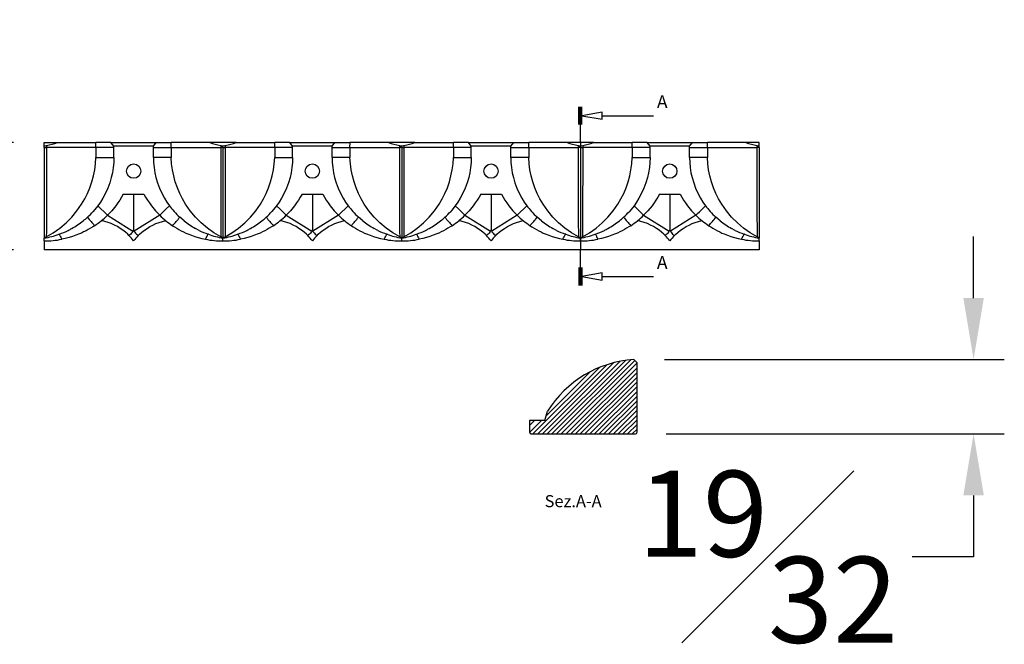
# Model space of a CAD drawing. Units: inches. Extents: x 2.5 to 22.5, y -7.2 to 9.1.
# Drawn here: x 10 to 18, y 4 to 9.1 of the extents above; entities that cross this region are included whole.
import ezdxf

# ---------------------------------------------------------------- set-up
doc = ezdxf.new("R2010")
doc.units = ezdxf.units.IN
doc.header["$MEASUREMENT"] = 0
doc.styles.get("Standard").update_dxf_attribs({"font": 'arial_0.ttf'})
doc.dimstyles.new('New OWP', dxfattribs={"dimtxt": 0.7, "dimasz": 0.5, "dimexe": 0.25, "dimexo": 0.25, "dimgap": 0.09, "dimtad": 0, "dimtih": 1, "dimtoh": 1, "dimdec": 4, "dimrnd": 0.0625, "dimzin": 0, "dimdsep": 46, "dimlunit": 5, "dimtxsty": 'Standard', "dimcen": 0, "dimadec": 0, "dimazin": 0, "dimtfac": 1, "dimtdec": 4, "dimtofl": 0, "dimtmove": 0, "dimatfit": 3, "dimfxl": 1, "dimfrac": 1, "dimtolj": 1, "dimtzin": 0, "dimarcsym": 0})

# ---------------------------------------------------------------- blocks, each defined once
blk = doc.blocks.new('*D247')
at = {"color": 0, "lineweight": -2, "transparency": 16777216}
for p, q in [((8.6261, 8.5799), (8.6261, 9.0799)), ((9.925, 8.0799), (8.3761, 8.0799)), ((9.925, 7.2073), (8.3761, 7.2073)), ((8.6261, 6.7073), (8.6261, 6.2073)), ((8.6261, 6.2073), (8.1261, 6.2073))]:
    blk.add_line(p, q, dxfattribs=at)
at = {"color": 0, "transparency": 16777216}
for points in [[(8.5427, 8.5799), (8.7094, 8.5799), (8.6261, 8.0799)], [(8.5427, 6.7073), (8.7094, 6.7073), (8.6261, 7.2073)]]:
    blk.add_solid(points, dxfattribs=at)
at = {"layer": 'Defpoints', "color": 0, "transparency": 16777216}
for p in [(10.175, 8.0799), (8.6261, 7.2073), (10.175, 7.2073)]:
    blk.add_point(p, dxfattribs=at)
at = {"color": 0, "transparency": 16777216, "insert": (7.4622, 6.2073), "char_height": 0.7, "attachment_point": 5}
blk.add_mtext('\\A1;{\\H1.000000x;\\S7#8;}', dxfattribs=at)
blk = doc.blocks.new('*D248')
at = {"color": 0, "lineweight": -2, "transparency": 16777216}
for p, q in [((17.7375, 6.8138), (17.7375, 7.3138)), ((15.2227, 6.3138), (17.9875, 6.3138)), ((15.2354, 5.7077), (17.9875, 5.7077)), ((17.7375, 5.2077), (17.7375, 4.7077)), ((17.7375, 4.7077), (17.2375, 4.7077))]:
    blk.add_line(p, q, dxfattribs=at)
at = {"color": 0, "transparency": 16777216}
for points in [[(17.6541, 6.8138), (17.8208, 6.8138), (17.7375, 6.3138)], [(17.6541, 5.2077), (17.8208, 5.2077), (17.7375, 5.7077)]]:
    blk.add_solid(points, dxfattribs=at)
at = {"layer": 'Defpoints', "color": 0, "transparency": 16777216}
for p in [(14.9727, 6.3138), (14.9854, 5.7077), (17.7375, 5.7077)]:
    blk.add_point(p, dxfattribs=at)
at = {"color": 0, "transparency": 16777216, "insert": (16.0641, 4.7077), "char_height": 0.7, "attachment_point": 5}
blk.add_mtext('\\A1;{\\H1.000000x;\\S19#32;}', dxfattribs=at)

msp = doc.modelspace()

# ---------------------------------------------------------------- linework, layer by layer
for p, q in [((14.526365, 8.225353), (14.526365, 8.370788)), ((14.532183, 8.225353), (14.532183, 8.370788)), ((14.538, 8.225353), (14.538, 8.370788)), ((14.543817, 8.225353), (14.543817, 8.370788)), ((14.549635, 8.225353), (14.549635, 8.370788)), ((14.714595, 8.298071), (15.131373, 8.298071)), ((14.538, 8.079919), (14.538, 8.225353)), ((10.174965, 8.079919), (10.282401, 8.079919)), ((10.174965, 8.052628), (10.174965, 8.079919)), ((10.174965, 8.040171), (10.174965, 8.052628)), ((10.174965, 8.040171), (10.193472, 8.040255)), ((10.174965, 8.040171), (10.174965, 7.309553)), ((10.595823, 8.040255), (10.193472, 8.040255)), ((10.193475, 8.054853), (10.193483, 8.040255)), ((10.282401, 8.079919), (10.595709, 8.079919)), ((10.717924, 8.079919), (10.595708, 8.079919)), ((10.595823, 8.040255), (10.59571, 8.079919)), ((10.595823, 8.040255), (10.595823, 7.957353)), ((10.741258, 8.040255), (10.595823, 8.040255)), ((10.741258, 8.050528), (10.717924, 8.079919)), ((10.717924, 8.079919), (11.086352, 8.079919)), ((10.741258, 8.040255), (10.741258, 8.050528)), ((11.063018, 8.050528), (10.741258, 8.050528)), ((10.741258, 7.957353), (10.741258, 8.040255)), ((11.063018, 8.050528), (11.086352, 8.079919)), ((11.063018, 8.040255), (11.063018, 8.050528)), ((11.063018, 7.957353), (11.063018, 8.040255)), ((11.063018, 8.040255), (11.208452, 8.040255)), ((11.086352, 8.079919), (11.208567, 8.079919)), ((11.208452, 8.040255), (11.208568, 8.079919)), ((11.208452, 8.040255), (11.208452, 7.957353)), ((11.208452, 8.040255), (11.610803, 8.040255)), ((11.521875, 8.079919), (11.208566, 8.079919)), ((11.736746, 8.079919), (11.521875, 8.079919)), ((11.610801, 8.054853), (11.610792, 8.040255)), ((11.62931, 8.040171), (11.610803, 8.040255)), ((11.62931, 8.040171), (11.647817, 8.040255)), ((11.62931, 8.040171), (11.62931, 7.309553)), ((12.050168, 8.040255), (11.647817, 8.040255)), ((11.64782, 8.054853), (11.647828, 8.040255)), ((11.736746, 8.079919), (12.050054, 8.079919)), ((12.172269, 8.079919), (12.050053, 8.079919)), ((12.050168, 8.040255), (12.050055, 8.079919)), ((12.050168, 8.040255), (12.050168, 7.957353)), ((12.195603, 8.040255), (12.050168, 8.040255)), ((12.195603, 8.050528), (12.172269, 8.079919)), ((12.172269, 8.079919), (12.540697, 8.079919)), ((12.195603, 8.040255), (12.195603, 8.050528)), ((12.517363, 8.050528), (12.195603, 8.050528)), ((12.195603, 7.957353), (12.195603, 8.040255)), ((12.517363, 8.050528), (12.540697, 8.079919)), ((12.517363, 8.040255), (12.517363, 8.050528)), ((12.517363, 7.957353), (12.517363, 8.040255)), ((12.517363, 8.040255), (12.662797, 8.040255)), ((12.540697, 8.079919), (12.662912, 8.079919)), ((12.662797, 8.040255), (12.662913, 8.079919)), ((12.662797, 8.040255), (12.662797, 7.957353)), ((12.662797, 8.040255), (13.065148, 8.040255)), ((12.97622, 8.079919), (12.662911, 8.079919)), ((13.191091, 8.079919), (12.97622, 8.079919)), ((13.065146, 8.054853), (13.065137, 8.040255)), ((13.083655, 8.040171), (13.065148, 8.040255)), ((13.083655, 8.040171), (13.102162, 8.040255)), ((13.083655, 8.040171), (13.083655, 7.309553)), ((13.504513, 8.040255), (13.102162, 8.040255)), ((13.102165, 8.054853), (13.102173, 8.040255)), ((13.191091, 8.079919), (13.504399, 8.079919)), ((13.626613, 8.079919), (13.504398, 8.079919)), ((13.504513, 8.040255), (13.5044, 8.079919)), ((13.504513, 8.040255), (13.504513, 7.957353)), ((13.649948, 8.040255), (13.504513, 8.040255)), ((13.626613, 8.079919), (13.995042, 8.079919)), ((13.649948, 8.050528), (13.626614, 8.079919)), ((13.649948, 8.040255), (13.649948, 8.050528)), ((13.971707, 8.050528), (13.649948, 8.050528)), ((13.649948, 7.957353), (13.649948, 8.040255)), ((13.971707, 8.050528), (13.995042, 8.079919)), ((13.971707, 8.040255), (13.971707, 8.050528)), ((13.971707, 7.957353), (13.971707, 8.040255)), ((13.971707, 8.040255), (14.117142, 8.040255)), ((13.995042, 8.079919), (14.117257, 8.079919)), ((14.117142, 8.040255), (14.117258, 8.079919)), ((14.117142, 8.040255), (14.117142, 7.957353)), ((14.117142, 8.040255), (14.519493, 8.040255)), ((14.430564, 8.079919), (14.117256, 8.079919)), ((14.645436, 8.079919), (14.430564, 8.079919)), ((14.519491, 8.054853), (14.519482, 8.040255)), ((14.538, 8.040171), (14.519493, 8.040255)), ((14.538, 8.079919), (14.538, 7.207311)), ((14.538, 8.040171), (14.556507, 8.040255)), ((14.538, 8.040171), (14.538, 7.309553)), ((14.958858, 8.040255), (14.556507, 8.040255)), ((14.55651, 8.054853), (14.556518, 8.040255)), ((14.645436, 8.079919), (14.958744, 8.079919)), ((15.080958, 8.079919), (14.958743, 8.079919)), ((14.958858, 8.040255), (14.958745, 8.079919)), ((14.958858, 8.040255), (14.958858, 7.957353)), ((15.104293, 8.040255), (14.958858, 8.040255)), ((15.104293, 8.050528), (15.080958, 8.079919)), ((15.080958, 8.079919), (15.449387, 8.079919)), ((15.104293, 8.040255), (15.104293, 8.050528)), ((15.426052, 8.050528), (15.104293, 8.050528)), ((15.104293, 7.957353), (15.104293, 8.040255)), ((15.426052, 8.050528), (15.449387, 8.079919)), ((15.426052, 8.040255), (15.426052, 8.050528)), ((15.426052, 7.957353), (15.426052, 8.040255)), ((15.426052, 8.040255), (15.571487, 8.040255)), ((15.449387, 8.079919), (15.571602, 8.079919)), ((15.571487, 8.040255), (15.571603, 8.079919)), ((15.571487, 8.040255), (15.571487, 7.957353)), ((15.571487, 8.040255), (15.973838, 8.040255)), ((15.884909, 8.079919), (15.571601, 8.079919)), ((15.992345, 8.079919), (15.884909, 8.079919)), ((15.973835, 8.054853), (15.973827, 8.040255)), ((15.992345, 8.040171), (15.973838, 8.040255)), ((15.992345, 8.052628), (15.992345, 8.079919)), ((15.992345, 8.040171), (15.992345, 8.052628)), ((15.992345, 8.040171), (15.992345, 7.309553)), ((10.595823, 7.957353), (10.741258, 7.957353)), ((11.208452, 7.957353), (11.063018, 7.957353)), ((12.050168, 7.957353), (12.195603, 7.957353)), ((12.662797, 7.957353), (12.517363, 7.957353)), ((13.504513, 7.957353), (13.649948, 7.957353)), ((14.117142, 7.957353), (13.971707, 7.957353)), ((14.958858, 7.957353), (15.104293, 7.957353)), ((15.571487, 7.957353), (15.426052, 7.957353)), ((10.818101, 7.659481), (10.986175, 7.659481)), ((10.902138, 7.659481), (10.902138, 7.370061)), ((12.272446, 7.659481), (12.44052, 7.659481)), ((12.356483, 7.659481), (12.356483, 7.370061)), ((13.726791, 7.659481), (13.894865, 7.659481)), ((13.810828, 7.659481), (13.810828, 7.370061)), ((15.181136, 7.659481), (15.349209, 7.659481)), ((15.265173, 7.659481), (15.265173, 7.370061)), ((10.611164, 7.565806), (10.57343, 7.519686)), ((12.065509, 7.565806), (12.027775, 7.519686)), ((13.519854, 7.565806), (13.48212, 7.519686)), ((14.974199, 7.565806), (14.936465, 7.519686)), ((10.689154, 7.487818), (10.896997, 7.357591)), ((11.115122, 7.487818), (10.907279, 7.357591)), ((11.312302, 7.442622), (11.27793, 7.472024)), ((12.143499, 7.487818), (12.351342, 7.357591)), ((12.569467, 7.487818), (12.361624, 7.357591)), ((12.766646, 7.442622), (12.732275, 7.472024)), ((13.597844, 7.487818), (13.805687, 7.357591)), ((14.023812, 7.487818), (13.815969, 7.357591)), ((14.220991, 7.442622), (14.18662, 7.472024)), ((15.052189, 7.487818), (15.260031, 7.357591)), ((15.478156, 7.487818), (15.270314, 7.357591)), ((15.675336, 7.442622), (15.640965, 7.472024)), ((11.43436, 7.364904), (11.40557, 7.380049)), ((12.888705, 7.364904), (12.859915, 7.380049)), ((14.34305, 7.364904), (14.31426, 7.380049)), ((15.797395, 7.364904), (15.768605, 7.380049)), ((10.177338, 7.309584), (10.174965, 7.309553)), ((10.174965, 7.309553), (10.174965, 7.307287)), ((10.174965, 7.307287), (10.178429, 7.307345)), ((10.174965, 7.307287), (10.174965, 7.302505)), ((10.174965, 7.302505), (10.179504, 7.304827)), ((10.174965, 7.302505), (10.175809, 7.302645)), ((10.174965, 7.278706), (10.174965, 7.302505)), ((10.179523, 7.309667), (10.177338, 7.309584)), ((10.179523, 7.309667), (10.178429, 7.307345)), ((10.179504, 7.304827), (10.178429, 7.307345)), ((10.179504, 7.304827), (10.191396, 7.311036)), ((10.293672, 7.332731), (10.297036, 7.333926)), ((10.862702, 7.324231), (10.867048, 7.319801)), ((10.937227, 7.319801), (10.941574, 7.324231)), ((11.510603, 7.332731), (11.50724, 7.333926)), ((11.624774, 7.304832), (11.61288, 7.311036)), ((11.624752, 7.309666), (11.626937, 7.309584)), ((11.624753, 7.309667), (11.625847, 7.307345)), ((11.624772, 7.304827), (11.625847, 7.307345)), ((11.62931, 7.302505), (11.624774, 7.304832)), ((11.62931, 7.307287), (11.625847, 7.307345)), ((11.626937, 7.309584), (11.62931, 7.309553)), ((11.631683, 7.309584), (11.62931, 7.309553)), ((11.62931, 7.309553), (11.62931, 7.307287)), ((11.62931, 7.307287), (11.632774, 7.307345)), ((11.62931, 7.307287), (11.62931, 7.302505)), ((11.62931, 7.302505), (11.633849, 7.304827)), ((11.62931, 7.278706), (11.62931, 7.302505)), ((11.633868, 7.309667), (11.631683, 7.309584)), ((11.633868, 7.309667), (11.632774, 7.307345)), ((11.633849, 7.304827), (11.632774, 7.307345)), ((11.633849, 7.304827), (11.645741, 7.311036)), ((11.748017, 7.332731), (11.751381, 7.333926)), ((12.317046, 7.324231), (12.321393, 7.319801)), ((12.391572, 7.319801), (12.395919, 7.324231)), ((12.964948, 7.332731), (12.961585, 7.333926)), ((13.079119, 7.304832), (13.067225, 7.311036)), ((13.079097, 7.309667), (13.080192, 7.307345)), ((13.079097, 7.309666), (13.081282, 7.309584)), ((13.079117, 7.304827), (13.080192, 7.307345)), ((13.083655, 7.302505), (13.079119, 7.304832)), ((13.083655, 7.307287), (13.080192, 7.307345)), ((13.081282, 7.309584), (13.083655, 7.309553)), ((13.086028, 7.309584), (13.083655, 7.309553)), ((13.083655, 7.309553), (13.083655, 7.307287)), ((13.083655, 7.307287), (13.087119, 7.307345)), ((13.083655, 7.307287), (13.083655, 7.302505)), ((13.083655, 7.302505), (13.088194, 7.304827)), ((13.083655, 7.278706), (13.083655, 7.302505)), ((13.088213, 7.309667), (13.086028, 7.309584)), ((13.088213, 7.309667), (13.087119, 7.307345)), ((13.088194, 7.304827), (13.087119, 7.307345)), ((13.088194, 7.304827), (13.100085, 7.311036)), ((13.202362, 7.332731), (13.205726, 7.333926)), ((13.771391, 7.324231), (13.775738, 7.319801)), ((13.845917, 7.319801), (13.850264, 7.324231)), ((14.419293, 7.332731), (14.415929, 7.333926)), ((14.533464, 7.304832), (14.521569, 7.311036)), ((14.533442, 7.309667), (14.534536, 7.307345)), ((14.533442, 7.309666), (14.535627, 7.309584)), ((14.533462, 7.304827), (14.534536, 7.307345)), ((14.538, 7.302505), (14.533464, 7.304832)), ((14.538, 7.307287), (14.534536, 7.307345)), ((14.535627, 7.309584), (14.538, 7.309553)), ((14.540373, 7.309584), (14.538, 7.309553)), ((14.538, 7.309553), (14.538, 7.307287)), ((14.538, 7.307287), (14.541464, 7.307345)), ((14.538, 7.307287), (14.538, 7.302505)), ((14.538, 7.302505), (14.542538, 7.304827)), ((14.538, 7.278706), (14.538, 7.302505)), ((14.542558, 7.309667), (14.540373, 7.309584)), ((14.542558, 7.309667), (14.541464, 7.307345)), ((14.542538, 7.304827), (14.541464, 7.307345)), ((14.542538, 7.304827), (14.55443, 7.311036)), ((14.656707, 7.332731), (14.660071, 7.333926)), ((15.225736, 7.324231), (15.230083, 7.319801)), ((15.300262, 7.319801), (15.304609, 7.324231)), ((15.873638, 7.332731), (15.870274, 7.333926)), ((15.987809, 7.304832), (15.975914, 7.311036)), ((15.987787, 7.309667), (15.988881, 7.307345)), ((15.987787, 7.309666), (15.989972, 7.309584)), ((15.987807, 7.304827), (15.988881, 7.307345)), ((15.991588, 7.302893), (15.987809, 7.304832)), ((15.992345, 7.307287), (15.988881, 7.307345)), ((15.989972, 7.309584), (15.992345, 7.309553)), ((15.992345, 7.302505), (15.991508, 7.302644)), ((15.992345, 7.302505), (15.991588, 7.302893)), ((15.992345, 7.309553), (15.992345, 7.307287)), ((15.992345, 7.307287), (15.992345, 7.302505)), ((15.992345, 7.278706), (15.992345, 7.302505)), ((10.174965, 7.278706), (10.174965, 7.207311)), ((15.992345, 7.278706), (15.992345, 7.207311)), ((15.992345, 7.207311), (10.174965, 7.207311)), ((14.538, 7.061877), (14.538, 7.207311)), ((14.526365, 7.061877), (14.526365, 6.916442)), ((14.532183, 7.061877), (14.532183, 6.916442)), ((14.538, 7.061877), (14.538, 6.916442)), ((14.543817, 7.061877), (14.543817, 6.916442)), ((14.549635, 7.061877), (14.549635, 6.916442)), ((14.714595, 6.989159), (15.131373, 6.989159)), ((14.753036, 6.271137), (14.191568, 5.709669)), ((14.807548, 6.287121), (14.228127, 5.707699)), ((14.85751, 6.298553), (14.266656, 5.707699)), ((14.904025, 6.30654), (14.305185, 5.707699)), ((14.947794, 6.311779), (14.343714, 5.707699)), ((14.980543, 6.306), (14.382243, 5.707699)), ((14.998706, 6.285634), (14.420772, 5.707699)), ((14.972748, 6.313795), (14.998706, 6.287837)), ((14.998706, 5.721321), (14.998706, 6.287837)), ((14.692011, 6.248641), (14.151069, 5.707699)), ((14.620274, 6.215433), (14.259924, 5.855083)), ((14.998706, 6.247105), (14.459301, 5.707699)), ((14.998706, 6.208576), (14.49783, 5.707699)), ((14.998706, 6.170047), (14.536359, 5.707699)), ((14.998706, 6.131518), (14.574888, 5.707699)), ((14.998706, 6.092989), (14.613417, 5.707699)), ((14.998706, 6.05446), (14.651946, 5.707699)), ((14.998706, 6.015931), (14.690475, 5.707699)), ((14.998706, 5.977402), (14.729004, 5.707699)), ((14.998706, 5.938873), (14.767533, 5.707699)), ((14.248255, 5.816676), (14.270546, 5.891878)), ((14.998706, 5.900344), (14.806061, 5.707699)), ((14.998706, 5.861815), (14.84459, 5.707699)), ((14.123706, 5.816676), (14.123706, 5.725862)), ((14.248255, 5.816676), (14.123706, 5.816676)), ((14.163812, 5.816648), (14.123706, 5.776543)), ((14.125283, 5.816648), (14.123706, 5.815072)), ((14.221516, 5.816676), (14.124744, 5.719904)), ((14.998706, 5.823286), (14.883119, 5.707699)), ((14.998706, 5.784757), (14.921648, 5.707699)), ((14.142282, 5.707699), (14.985084, 5.707699)), ((14.998706, 5.746228), (14.960177, 5.707699))]:
    msp.add_line(p, q)
for points in [[(14.714595, 8.327157, 0), (14.549635, 8.298071, 0), (14.714595, 8.268984, 0)], [(14.714595, 7.018246, 0), (14.549635, 6.989159, 0), (14.714595, 6.960072, 0)]]:
    msp.add_polyline3d(points, close=True)
for points in [[(10.193472, 8.040255, 0), (10.193453, 7.969746, 0), (10.193415, 7.899682, 0), (10.193355, 7.830076, 0), (10.193273, 7.761965, 0), (10.193168, 7.696036, 0), (10.193037, 7.632263, 0), (10.192875, 7.570649, 0), (10.192677, 7.511516, 0), (10.192441, 7.455951, 0), (10.192158, 7.404003, 0), (10.191815, 7.355681, 0), (10.191395, 7.311037, 0)], [(11.610803, 8.040255, 0), (11.610822, 7.969746, 0), (11.610861, 7.899682, 0), (11.61092, 7.830076, 0), (11.611002, 7.761965, 0), (11.611107, 7.696036, 0), (11.611239, 7.632263, 0), (11.6114, 7.570649, 0), (11.611598, 7.511516, 0), (11.611835, 7.455951, 0), (11.612118, 7.404003, 0), (11.61246, 7.355681, 0), (11.61288, 7.311037, 0)], [(11.647817, 8.040255, 0), (11.647798, 7.969746, 0), (11.64776, 7.899682, 0), (11.6477, 7.830076, 0), (11.647618, 7.761965, 0), (11.647513, 7.696036, 0), (11.647382, 7.632263, 0), (11.64722, 7.570649, 0), (11.647022, 7.511516, 0), (11.646786, 7.455951, 0), (11.646503, 7.404003, 0), (11.64616, 7.355681, 0), (11.64574, 7.311037, 0)], [(13.065148, 8.040255, 0), (13.065167, 7.969746, 0), (13.065206, 7.899682, 0), (13.065265, 7.830076, 0), (13.065347, 7.761965, 0), (13.065452, 7.696036, 0), (13.065583, 7.632263, 0), (13.065745, 7.570649, 0), (13.065943, 7.511516, 0), (13.06618, 7.455951, 0), (13.066463, 7.404003, 0), (13.066805, 7.355681, 0), (13.067225, 7.311037, 0)], [(13.102162, 8.040255, 0), (13.102143, 7.969746, 0), (13.102105, 7.899682, 0), (13.102045, 7.830076, 0), (13.101963, 7.761965, 0), (13.101858, 7.696036, 0), (13.101727, 7.632263, 0), (13.101565, 7.570649, 0), (13.101367, 7.511516, 0), (13.10113, 7.455951, 0), (13.100848, 7.404003, 0), (13.100505, 7.355681, 0), (13.100085, 7.311037, 0)], [(14.519493, 8.040255, 0), (14.519512, 7.969746, 0), (14.519551, 7.899682, 0), (14.51961, 7.830076, 0), (14.519692, 7.761965, 0), (14.519797, 7.696036, 0), (14.519928, 7.632263, 0), (14.52009, 7.570649, 0), (14.520288, 7.511516, 0), (14.520525, 7.455951, 0), (14.520808, 7.404003, 0), (14.52115, 7.355681, 0), (14.52157, 7.311037, 0)], [(14.556507, 8.040255, 0), (14.556488, 7.969746, 0), (14.55645, 7.899682, 0), (14.55639, 7.830076, 0), (14.556308, 7.761965, 0), (14.556203, 7.696036, 0), (14.556072, 7.632263, 0), (14.55591, 7.570649, 0), (14.555712, 7.511516, 0), (14.555475, 7.455951, 0), (14.555192, 7.404003, 0), (14.55485, 7.355681, 0), (14.55443, 7.311037, 0)], [(15.973838, 8.040255, 0), (15.973857, 7.969746, 0), (15.973895, 7.899682, 0), (15.973955, 7.830076, 0), (15.974037, 7.761965, 0), (15.974142, 7.696036, 0), (15.974273, 7.632263, 0), (15.974435, 7.570649, 0), (15.974633, 7.511516, 0), (15.97487, 7.455951, 0), (15.975153, 7.404003, 0), (15.975495, 7.355681, 0), (15.975915, 7.311037, 0)], [(10.191396, 7.311036, 0), (10.248188, 7.344535, 0), (10.301889, 7.382685, 0), (10.352176, 7.425316, 0), (10.398736, 7.472211, 0), (10.441195, 7.523068, 0), (10.479173, 7.577573, 0), (10.504496, 7.620638, 0), (10.526969, 7.665365, 0), (10.546469, 7.711553, 0), (10.562874, 7.759003, 0), (10.576076, 7.807513, 0), (10.586014, 7.856881, 0), (10.592623, 7.906902, 0), (10.595823, 7.957353, 0)], [(10.741258, 7.957353, 0), (10.739886, 7.916197, 0), (10.736094, 7.875482, 0), (10.729587, 7.834566, 0), (10.720601, 7.794535, 0), (10.707586, 7.75051, 0), (10.691748, 7.708042, 0), (10.672831, 7.666394, 0), (10.651364, 7.626662, 0), (10.631985, 7.595571, 0), (10.611113, 7.565857, 0)], [(11.063018, 7.957353, 0), (11.064389, 7.916197, 0), (11.068181, 7.875482, 0), (11.074689, 7.834566, 0), (11.083675, 7.794535, 0), (11.096689, 7.75051, 0), (11.112528, 7.708042, 0), (11.131444, 7.666394, 0), (11.152912, 7.626662, 0), (11.17229, 7.595571, 0), (11.193163, 7.565857, 0)], [(11.61288, 7.311036, 0), (11.556087, 7.344535, 0), (11.502387, 7.382685, 0), (11.452099, 7.425316, 0), (11.405539, 7.472211, 0), (11.36308, 7.523068, 0), (11.325103, 7.577573, 0), (11.29978, 7.620638, 0), (11.277307, 7.665365, 0), (11.257807, 7.711553, 0), (11.241402, 7.759003, 0), (11.228199, 7.807513, 0), (11.218262, 7.856881, 0), (11.211653, 7.906902, 0), (11.208452, 7.957353, 0)], [(11.645741, 7.311036, 0), (11.702533, 7.344535, 0), (11.756234, 7.382685, 0), (11.806521, 7.425316, 0), (11.853081, 7.472211, 0), (11.89554, 7.523068, 0), (11.933518, 7.577573, 0), (11.958841, 7.620638, 0), (11.981313, 7.665365, 0), (12.000813, 7.711553, 0), (12.017218, 7.759003, 0), (12.030421, 7.807513, 0), (12.040359, 7.856881, 0), (12.046967, 7.906902, 0), (12.050168, 7.957353, 0)], [(12.195603, 7.957353, 0), (12.194231, 7.916197, 0), (12.190439, 7.875482, 0), (12.183931, 7.834566, 0), (12.174946, 7.794535, 0), (12.161931, 7.75051, 0), (12.146093, 7.708042, 0), (12.127176, 7.666394, 0), (12.105708, 7.626662, 0), (12.08633, 7.595571, 0), (12.065458, 7.565857, 0)], [(12.517363, 7.957353, 0), (12.518734, 7.916197, 0), (12.522526, 7.875482, 0), (12.529034, 7.834566, 0), (12.53802, 7.794535, 0), (12.551034, 7.75051, 0), (12.566873, 7.708042, 0), (12.585789, 7.666394, 0), (12.607257, 7.626662, 0), (12.626635, 7.595571, 0), (12.647508, 7.565857, 0)], [(13.067225, 7.311036, 0), (13.010432, 7.344535, 0), (12.956732, 7.382685, 0), (12.906444, 7.425316, 0), (12.859884, 7.472211, 0), (12.817425, 7.523068, 0), (12.779448, 7.577573, 0), (12.754125, 7.620638, 0), (12.731652, 7.665365, 0), (12.712152, 7.711553, 0), (12.695747, 7.759003, 0), (12.682544, 7.807513, 0), (12.672607, 7.856881, 0), (12.665998, 7.906902, 0), (12.662797, 7.957353, 0)], [(13.100086, 7.311036, 0), (13.156878, 7.344535, 0), (13.210579, 7.382685, 0), (13.260866, 7.425316, 0), (13.307426, 7.472211, 0), (13.349885, 7.523068, 0), (13.387863, 7.577573, 0), (13.413186, 7.620638, 0), (13.435658, 7.665365, 0), (13.455158, 7.711553, 0), (13.471563, 7.759003, 0), (13.484766, 7.807513, 0), (13.494704, 7.856881, 0), (13.501312, 7.906902, 0), (13.504513, 7.957353, 0)], [(13.649948, 7.957353, 0), (13.648576, 7.916197, 0), (13.644784, 7.875482, 0), (13.638276, 7.834566, 0), (13.62929, 7.794535, 0), (13.616276, 7.75051, 0), (13.600437, 7.708042, 0), (13.581521, 7.666394, 0), (13.560053, 7.626662, 0), (13.540675, 7.595571, 0), (13.519803, 7.565857, 0)], [(13.971707, 7.957353, 0), (13.973079, 7.916197, 0), (13.976871, 7.875482, 0), (13.983379, 7.834566, 0), (13.992365, 7.794535, 0), (14.005379, 7.75051, 0), (14.021218, 7.708042, 0), (14.040134, 7.666394, 0), (14.061602, 7.626662, 0), (14.08098, 7.595571, 0), (14.101852, 7.565857, 0)], [(14.521569, 7.311036, 0), (14.464777, 7.344535, 0), (14.411076, 7.382685, 0), (14.360789, 7.425316, 0), (14.314229, 7.472211, 0), (14.27177, 7.523068, 0), (14.233793, 7.577573, 0), (14.208469, 7.620638, 0), (14.185997, 7.665365, 0), (14.166497, 7.711553, 0), (14.150092, 7.759003, 0), (14.136889, 7.807513, 0), (14.126951, 7.856881, 0), (14.120343, 7.906902, 0), (14.117142, 7.957353, 0)], [(14.554431, 7.311036, 0), (14.611223, 7.344535, 0), (14.664924, 7.382685, 0), (14.715211, 7.425316, 0), (14.761771, 7.472211, 0), (14.80423, 7.523068, 0), (14.842207, 7.577573, 0), (14.867531, 7.620638, 0), (14.890003, 7.665365, 0), (14.909503, 7.711553, 0), (14.925908, 7.759003, 0), (14.939111, 7.807513, 0), (14.949049, 7.856881, 0), (14.955657, 7.906902, 0), (14.958858, 7.957353, 0)], [(15.104293, 7.957353, 0), (15.102921, 7.916197, 0), (15.099129, 7.875482, 0), (15.092621, 7.834566, 0), (15.083635, 7.794535, 0), (15.070621, 7.75051, 0), (15.054782, 7.708042, 0), (15.035866, 7.666394, 0), (15.014398, 7.626662, 0), (14.99502, 7.595571, 0), (14.974148, 7.565857, 0)], [(15.426052, 7.957353, 0), (15.427424, 7.916197, 0), (15.431216, 7.875482, 0), (15.437724, 7.834566, 0), (15.44671, 7.794535, 0), (15.459724, 7.75051, 0), (15.475563, 7.708042, 0), (15.494479, 7.666394, 0), (15.515947, 7.626662, 0), (15.535325, 7.595571, 0), (15.556197, 7.565857, 0)], [(15.975914, 7.311036, 0), (15.919122, 7.344535, 0), (15.865421, 7.382685, 0), (15.815134, 7.425316, 0), (15.768574, 7.472211, 0), (15.726115, 7.523068, 0), (15.688138, 7.577573, 0), (15.662814, 7.620638, 0), (15.640342, 7.665365, 0), (15.620842, 7.711553, 0), (15.604437, 7.759003, 0), (15.591234, 7.807513, 0), (15.581296, 7.856881, 0), (15.574688, 7.906902, 0), (15.571487, 7.957353, 0)], [(10.818101, 7.659481, 0), (10.804219, 7.634829, 0), (10.789453, 7.610902, 0), (10.773884, 7.58777, 0), (10.75753, 7.56537, 0), (10.724668, 7.525274, 0), (10.689154, 7.487818, 0)], [(10.986175, 7.659481, 0), (11.000056, 7.634829, 0), (11.014823, 7.610902, 0), (11.030391, 7.58777, 0), (11.046746, 7.56537, 0), (11.079608, 7.525274, 0), (11.115122, 7.487818, 0)], [(12.272446, 7.659481, 0), (12.258564, 7.634829, 0), (12.243798, 7.610902, 0), (12.228229, 7.58777, 0), (12.211875, 7.56537, 0), (12.179012, 7.525274, 0), (12.143499, 7.487818, 0)], [(12.44052, 7.659481, 0), (12.454401, 7.634829, 0), (12.469168, 7.610902, 0), (12.484736, 7.58777, 0), (12.50109, 7.56537, 0), (12.533953, 7.525274, 0), (12.569467, 7.487818, 0)], [(13.726791, 7.659481, 0), (13.712909, 7.634829, 0), (13.698142, 7.610902, 0), (13.682574, 7.58777, 0), (13.66622, 7.56537, 0), (13.633357, 7.525274, 0), (13.597844, 7.487818, 0)], [(13.894865, 7.659481, 0), (13.908746, 7.634829, 0), (13.923513, 7.610902, 0), (13.939081, 7.58777, 0), (13.955435, 7.56537, 0), (13.988298, 7.525274, 0), (14.023812, 7.487818, 0)], [(15.181136, 7.659481, 0), (15.167254, 7.634829, 0), (15.152487, 7.610902, 0), (15.136919, 7.58777, 0), (15.120565, 7.56537, 0), (15.087702, 7.525274, 0), (15.052189, 7.487818, 0)], [(15.349209, 7.659481, 0), (15.363091, 7.634829, 0), (15.377858, 7.610902, 0), (15.393426, 7.58777, 0), (15.40978, 7.56537, 0), (15.442643, 7.525274, 0), (15.478156, 7.487818, 0)], [(10.689154, 7.487818, 0), (10.67527, 7.501288, 0), (10.661397, 7.514946, 0), (10.636301, 7.540107, 0), (10.611164, 7.565806, 0)], [(11.115122, 7.487818, 0), (11.129006, 7.501288, 0), (11.142879, 7.514946, 0), (11.167975, 7.540107, 0), (11.193112, 7.565806, 0)], [(12.143499, 7.487818, 0), (12.129615, 7.501288, 0), (12.115742, 7.514946, 0), (12.090646, 7.540107, 0), (12.065509, 7.565806, 0)], [(12.569467, 7.487818, 0), (12.58335, 7.501288, 0), (12.597224, 7.514946, 0), (12.62232, 7.540107, 0), (12.647457, 7.565806, 0)], [(13.597844, 7.487818, 0), (13.58396, 7.501288, 0), (13.570086, 7.514946, 0), (13.544991, 7.540107, 0), (13.519854, 7.565806, 0)], [(14.023812, 7.487818, 0), (14.037695, 7.501288, 0), (14.051569, 7.514946, 0), (14.076665, 7.540107, 0), (14.101802, 7.565806, 0)], [(15.052189, 7.487818, 0), (15.038305, 7.501288, 0), (15.024431, 7.514946, 0), (14.999335, 7.540107, 0), (14.974199, 7.565806, 0)], [(15.478156, 7.487818, 0), (15.49204, 7.501288, 0), (15.505914, 7.514946, 0), (15.53101, 7.540107, 0), (15.556146, 7.565806, 0)], [(10.584714, 7.402842, 0), (10.569339, 7.392824, 0), (10.55089, 7.381512, 0), (10.533522, 7.371533, 0), (10.514669, 7.3614, 0), (10.495438, 7.35178, 0), (10.477371, 7.343372, 0), (10.460575, 7.336081, 0), (10.431914, 7.324764, 0), (10.404663, 7.315261, 0), (10.376318, 7.306623, 0), (10.346318, 7.298811, 0), (10.317257, 7.292508, 0)], [(10.864153, 7.322775, 0), (10.854031, 7.332719, 0), (10.83502, 7.349764, 0), (10.814574, 7.36602, 0), (10.792768, 7.381301, 0), (10.769706, 7.395431, 0), (10.745514, 7.408257, 0), (10.720329, 7.41963, 0), (10.6943, 7.429435, 0), (10.667603, 7.437637, 0), (10.640356, 7.444076, 0)], [(10.940123, 7.322775, 0), (10.950244, 7.332719, 0), (10.969256, 7.349764, 0), (10.989702, 7.36602, 0), (11.011507, 7.381301, 0), (11.03457, 7.395431, 0), (11.058762, 7.408257, 0), (11.083947, 7.41963, 0), (11.109976, 7.429435, 0), (11.136673, 7.437637, 0), (11.16392, 7.444076, 0)], [(11.219562, 7.402842, 0), (11.234937, 7.392824, 0), (11.253386, 7.381512, 0), (11.270754, 7.371533, 0), (11.289606, 7.3614, 0), (11.308838, 7.35178, 0), (11.326904, 7.343372, 0), (11.3437, 7.336081, 0), (11.372361, 7.324764, 0), (11.399612, 7.315261, 0), (11.427957, 7.306623, 0), (11.457957, 7.298811, 0), (11.487018, 7.292508, 0)], [(12.039059, 7.402842, 0), (12.023684, 7.392824, 0), (12.005235, 7.381512, 0), (11.987867, 7.371533, 0), (11.969014, 7.3614, 0), (11.949783, 7.35178, 0), (11.931716, 7.343372, 0), (11.91492, 7.336081, 0), (11.886259, 7.324764, 0), (11.859008, 7.315261, 0), (11.830663, 7.306623, 0), (11.800663, 7.298811, 0), (11.771602, 7.292508, 0)], [(12.318498, 7.322775, 0), (12.308376, 7.332719, 0), (12.289365, 7.349764, 0), (12.268918, 7.36602, 0), (12.247113, 7.381301, 0), (12.224051, 7.395431, 0), (12.199859, 7.408257, 0), (12.174674, 7.41963, 0), (12.148644, 7.429435, 0), (12.121947, 7.437637, 0), (12.094701, 7.444076, 0)], [(12.394468, 7.322775, 0), (12.404589, 7.332719, 0), (12.423601, 7.349764, 0), (12.444047, 7.36602, 0), (12.465852, 7.381301, 0), (12.488915, 7.395431, 0), (12.513107, 7.408257, 0), (12.538291, 7.41963, 0), (12.564321, 7.429435, 0), (12.591018, 7.437637, 0), (12.618264, 7.444076, 0)], [(12.673907, 7.402842, 0), (12.689281, 7.392824, 0), (12.707731, 7.381512, 0), (12.725099, 7.371533, 0), (12.743951, 7.3614, 0), (12.763183, 7.35178, 0), (12.781249, 7.343372, 0), (12.798045, 7.336081, 0), (12.826706, 7.324764, 0), (12.853957, 7.315261, 0), (12.882302, 7.306623, 0), (12.912302, 7.298811, 0), (12.941363, 7.292508, 0)], [(13.493404, 7.402842, 0), (13.478029, 7.392824, 0), (13.459579, 7.381512, 0), (13.442212, 7.371533, 0), (13.423359, 7.3614, 0), (13.404128, 7.35178, 0), (13.386061, 7.343372, 0), (13.369265, 7.336081, 0), (13.340604, 7.324764, 0), (13.313353, 7.315261, 0), (13.285008, 7.306623, 0), (13.255008, 7.298811, 0), (13.225947, 7.292508, 0)], [(13.772843, 7.322775, 0), (13.762721, 7.332719, 0), (13.74371, 7.349764, 0), (13.723263, 7.36602, 0), (13.701458, 7.381301, 0), (13.678395, 7.395431, 0), (13.654204, 7.408257, 0), (13.629019, 7.41963, 0), (13.602989, 7.429435, 0), (13.576292, 7.437637, 0), (13.549046, 7.444076, 0)], [(13.848812, 7.322775, 0), (13.858934, 7.332719, 0), (13.877945, 7.349764, 0), (13.898392, 7.36602, 0), (13.920197, 7.381301, 0), (13.94326, 7.395431, 0), (13.967452, 7.408257, 0), (13.992636, 7.41963, 0), (14.018666, 7.429435, 0), (14.045363, 7.437637, 0), (14.072609, 7.444076, 0)], [(14.128251, 7.402842, 0), (14.143626, 7.392824, 0), (14.162076, 7.381512, 0), (14.179444, 7.371533, 0), (14.198296, 7.3614, 0), (14.217528, 7.35178, 0), (14.235594, 7.343372, 0), (14.25239, 7.336081, 0), (14.281051, 7.324764, 0), (14.308302, 7.315261, 0), (14.336647, 7.306623, 0), (14.366647, 7.298811, 0), (14.395708, 7.292508, 0)], [(14.947749, 7.402842, 0), (14.932374, 7.392824, 0), (14.913924, 7.381512, 0), (14.896556, 7.371533, 0), (14.877704, 7.3614, 0), (14.858472, 7.35178, 0), (14.840406, 7.343372, 0), (14.82361, 7.336081, 0), (14.794949, 7.324764, 0), (14.767698, 7.315261, 0), (14.739353, 7.306623, 0), (14.709353, 7.298811, 0), (14.680292, 7.292508, 0)], [(15.227188, 7.322775, 0), (15.217066, 7.332719, 0), (15.198055, 7.349764, 0), (15.177608, 7.36602, 0), (15.155803, 7.381301, 0), (15.13274, 7.395431, 0), (15.108549, 7.408257, 0), (15.083364, 7.41963, 0), (15.057334, 7.429435, 0), (15.030637, 7.437637, 0), (15.003391, 7.444076, 0)], [(15.303157, 7.322775, 0), (15.313279, 7.332719, 0), (15.33229, 7.349764, 0), (15.352737, 7.36602, 0), (15.374542, 7.381301, 0), (15.397605, 7.395431, 0), (15.421796, 7.408257, 0), (15.446981, 7.41963, 0), (15.473011, 7.429435, 0), (15.499708, 7.437637, 0), (15.526954, 7.444076, 0)], [(15.582596, 7.402842, 0), (15.597971, 7.392824, 0), (15.616421, 7.381512, 0), (15.633789, 7.371533, 0), (15.652641, 7.3614, 0), (15.671873, 7.35178, 0), (15.689939, 7.343372, 0), (15.706735, 7.336081, 0), (15.735396, 7.324764, 0), (15.762647, 7.315261, 0), (15.790992, 7.306623, 0), (15.820992, 7.298811, 0), (15.850053, 7.292508, 0)], [(10.896997, 7.357591, 0), (10.894606, 7.353357, 0), (10.891946, 7.349263, 0), (10.885816, 7.341446, 0), (10.878799, 7.334267, 0), (10.8709, 7.327616, 0), (10.864153, 7.322775, 0)], [(10.907279, 7.357591, 0), (10.90967, 7.353357, 0), (10.91233, 7.349263, 0), (10.91846, 7.341446, 0), (10.925476, 7.334267, 0), (10.933376, 7.327616, 0), (10.940122, 7.322775, 0)], [(12.351342, 7.357591, 0), (12.34895, 7.353357, 0), (12.34629, 7.349263, 0), (12.34016, 7.341446, 0), (12.333144, 7.334267, 0), (12.325244, 7.327616, 0), (12.318498, 7.322775, 0)], [(12.361624, 7.357591, 0), (12.364015, 7.353357, 0), (12.366675, 7.349263, 0), (12.372805, 7.341446, 0), (12.379821, 7.334267, 0), (12.387721, 7.327616, 0), (12.394467, 7.322775, 0)], [(13.805687, 7.357591, 0), (13.803295, 7.353357, 0), (13.800635, 7.349263, 0), (13.794505, 7.341446, 0), (13.787489, 7.334267, 0), (13.779589, 7.327616, 0), (13.772843, 7.322775, 0)], [(13.815969, 7.357591, 0), (13.81836, 7.353357, 0), (13.82102, 7.349263, 0), (13.82715, 7.341446, 0), (13.834166, 7.334267, 0), (13.842066, 7.327616, 0), (13.848812, 7.322775, 0)], [(15.260031, 7.357591, 0), (15.25764, 7.353357, 0), (15.25498, 7.349263, 0), (15.24885, 7.341446, 0), (15.241834, 7.334267, 0), (15.233934, 7.327616, 0), (15.227188, 7.322775, 0)], [(15.270314, 7.357591, 0), (15.272705, 7.353357, 0), (15.275365, 7.349263, 0), (15.281495, 7.341446, 0), (15.288511, 7.334267, 0), (15.296411, 7.327616, 0), (15.303157, 7.322775, 0)], [(14.123706, 5.725862, 0), (14.123766, 5.724411, 0), (14.123943, 5.722974, 0), (14.124234, 5.721565, 0), (14.124634, 5.720195, 0), (14.125135, 5.718876, 0), (14.12573, 5.717619, 0), (14.126407, 5.71643, 0), (14.127092, 5.715407, 0), (14.12783, 5.714451, 0), (14.128611, 5.713565, 0), (14.129428, 5.71275, 0), (14.130272, 5.712006, 0), (14.131137, 5.711332, 0), (14.132254, 5.710573, 0), (14.13338, 5.709921, 0), (14.134502, 5.709369, 0), (14.135611, 5.708911, 0), (14.136698, 5.708539, 0), (14.137759, 5.708246, 0), (14.138968, 5.707991, 0), (14.140127, 5.707822, 0), (14.141232, 5.707728, 0), (14.142282, 5.707699, 0)]]:
    msp.add_polyline3d(points)
for centre in [(10.902138, 7.847216), (12.356483, 7.847216), (13.810828, 7.847216), (15.265173, 7.847216)]:
    msp.add_circle(centre, 0.058178)
for centre, radius, start, end in [((10.174972, 8.130669), 0.078041, 269.9952002, 283.7150756), ((9.882947, 9.326814), 1.309317, 283.7194604, 287.763334), ((11.921329, 9.326814), 1.309317, 252.236666, 256.2805396), ((11.62931, 8.130684), 0.078055, 256.2827165, 283.7170624), ((11.337291, 9.326814), 1.309317, 283.7194604, 287.763334), ((13.375674, 9.326814), 1.309317, 252.236666, 256.2805396), ((13.083655, 8.130684), 0.078055, 256.2827165, 283.7170624), ((12.791636, 9.326814), 1.309317, 283.7194604, 287.763334), ((14.830019, 9.326814), 1.309317, 252.236666, 256.2805396), ((14.538, 8.130684), 0.078055, 256.2827165, 283.7170624), ((14.245981, 9.326814), 1.309317, 283.7194604, 287.763334), ((16.284364, 9.326814), 1.309317, 252.236666, 256.2805396), ((15.992338, 8.130669), 0.078041, 256.2849244, 270.0047998), ((11.728559, 7.964365), 0.667427, 216.661195, 221.779023), ((13.182904, 7.964365), 0.667427, 216.661195, 221.779023), ((14.637249, 7.964365), 0.667427, 216.661195, 221.779023), ((16.091594, 7.964365), 0.667427, 216.661195, 221.779023), ((10.071068, 7.969457), 0.674328, 308.6225083, 312.4664421), ((10.076108, 7.96389), 0.666818, 312.469933, 318.2290375), ((13.023537, 9.519675), 3.229372, 219.3511188, 220.9571077), ((10.181812, 8.004829), 0.724366, 303.7938853, 314.4591935), ((11.622463, 8.004829), 0.724366, 225.5408065, 236.2061147), ((8.780738, 9.519675), 3.229372, 319.0428923, 320.6488812), ((11.728458, 7.964178), 0.667226, 221.7728475, 227.5284055), ((11.525412, 7.969457), 0.674328, 308.6225083, 312.4664421), ((11.530453, 7.96389), 0.666818, 312.469933, 318.2290375), ((14.477882, 9.519675), 3.229372, 219.3511188, 220.9571077), ((11.636157, 8.004829), 0.724366, 303.7938853, 314.4591935), ((13.076808, 8.004829), 0.724366, 225.5408065, 236.2061147), ((10.235083, 9.519675), 3.229372, 319.0428923, 320.6488812), ((13.182803, 7.964178), 0.667226, 221.7728475, 227.5284055), ((12.979757, 7.969457), 0.674328, 308.6225083, 312.4664421), ((12.984798, 7.96389), 0.666818, 312.469933, 318.2290375), ((15.932227, 9.519675), 3.229372, 219.3511188, 220.9571077), ((13.090502, 8.004829), 0.724366, 303.7938853, 314.4591935), ((14.531153, 8.004829), 0.724366, 225.5408065, 236.2061147), ((11.689428, 9.519675), 3.229372, 319.0428923, 320.6488812), ((14.637148, 7.964178), 0.667226, 221.7728475, 227.5284055), ((14.434102, 7.969457), 0.674328, 308.6225083, 312.4664421), ((14.439143, 7.96389), 0.666818, 312.469933, 318.2290375), ((17.386572, 9.519675), 3.229372, 219.3511188, 220.9571077), ((14.544847, 8.004829), 0.724366, 303.7938853, 314.4591935), ((15.985498, 8.004829), 0.724366, 225.5408065, 236.2061147), ((13.143773, 9.519675), 3.229372, 319.0428923, 320.6488812), ((16.091492, 7.964178), 0.667226, 221.7728475, 227.5284055), ((10.066999, 7.975853), 0.681918, 296.3726276, 299.1063042), ((10.070833, 7.969565), 0.674558, 299.0816104, 308.63238), ((11.73331, 7.969368), 0.674322, 231.3659469, 240.9200865), ((11.521344, 7.975853), 0.681918, 296.3726276, 299.1063042), ((11.525178, 7.969565), 0.674558, 299.0816104, 308.63238), ((13.187655, 7.969368), 0.674322, 231.3659469, 240.9200865), ((12.975689, 7.975853), 0.681918, 296.3726276, 299.1063042), ((12.979523, 7.969565), 0.674558, 299.0816104, 308.63238), ((14.642, 7.969368), 0.674322, 231.3659469, 240.9200865), ((14.430034, 7.975853), 0.681918, 296.3726276, 299.1063042), ((14.433868, 7.969565), 0.674558, 299.0816104, 308.63238), ((16.096345, 7.969368), 0.674322, 231.3659469, 240.9200865), ((10.17499, 8.019034), 0.740327, 269.9981253, 281.0794162), ((10.066871, 7.975403), 0.681519, 279.198, 289.4381723), ((10.175018, 7.400848), 0.091293, 272.8284981, 280.3346255), ((10.067595, 7.974849), 0.680753, 289.6966005, 296.3652292), ((13.955821, 9.094586), 4.060373, 205.6975253, 206.347911), ((10.551877, 7.015306), 0.438252, 36.943629, 44.555615), ((10.832044, 7.391703), 0.073363, 332.2925114, 342.8416826), ((10.972232, 7.391703), 0.073363, 197.1583174, 207.7074886), ((11.252398, 7.015306), 0.438252, 135.444385, 143.056371), ((11.735862, 7.973009), 0.678745, 243.6274694, 250.3160675), ((7.848455, 9.094586), 4.060373, 333.652089, 334.3024747), ((11.629286, 8.019034), 0.740327, 258.9205838, 270.0018747), ((11.738506, 7.979663), 0.685903, 250.5934906, 260.8395539), ((11.629234, 7.400544), 0.090989, 259.6459114, 267.1770979), ((11.521055, 7.976094), 0.682228, 279.1301374, 289.4315583), ((11.629334, 8.019034), 0.740327, 269.9981253, 281.0794162), ((11.629363, 7.400848), 0.091293, 272.8284981, 280.3346255), ((11.52194, 7.974849), 0.680753, 289.6966005, 296.3652292), ((15.410166, 9.094586), 4.060373, 205.6975253, 206.347911), ((12.006222, 7.015306), 0.438252, 36.943629, 44.555615), ((12.286388, 7.391703), 0.073363, 332.2925114, 342.8416826), ((12.426577, 7.391703), 0.073363, 197.1583174, 207.7074886), ((12.706743, 7.015306), 0.438252, 135.444385, 143.056371), ((13.190207, 7.973009), 0.678745, 243.6274694, 250.3160675), ((9.3028, 9.094586), 4.060373, 333.652089, 334.3024747), ((13.083631, 8.019034), 0.740327, 258.9205838, 270.0018747), ((13.192851, 7.979663), 0.685903, 250.5934906, 260.8395539), ((13.083578, 7.400544), 0.090989, 259.6459114, 267.1770979), ((12.9754, 7.976094), 0.682228, 279.1301374, 289.4315583), ((13.083679, 8.019034), 0.740327, 269.9981253, 281.0794162), ((13.083708, 7.400848), 0.091293, 272.8284981, 280.3346255), ((12.976285, 7.974849), 0.680753, 289.6966005, 296.3652292), ((16.864511, 9.094586), 4.060373, 205.6975253, 206.347911), ((13.460567, 7.015306), 0.438252, 36.943629, 44.555615), ((13.740733, 7.391703), 0.073363, 332.2925114, 342.8416826), ((13.880922, 7.391703), 0.073363, 197.1583174, 207.7074886), ((14.161088, 7.015306), 0.438252, 135.444385, 143.056371), ((14.644552, 7.973009), 0.678745, 243.6274694, 250.3160675), ((10.757144, 9.094586), 4.060373, 333.652089, 334.3024747), ((14.537976, 8.019034), 0.740327, 258.9205838, 270.0018747), ((14.647196, 7.979663), 0.685903, 250.5934906, 260.8395539), ((14.537923, 7.400544), 0.090989, 259.6459114, 267.1770979), ((14.429745, 7.976094), 0.682228, 279.1301374, 289.4315583), ((14.538024, 8.019034), 0.740327, 269.9981253, 281.0794162), ((14.538053, 7.400848), 0.091293, 272.8284981, 280.3346255), ((14.43063, 7.974849), 0.680753, 289.6966005, 296.3652292), ((18.318856, 9.094586), 4.060373, 205.6975253, 206.347911), ((14.914912, 7.015306), 0.438252, 36.943629, 44.555615), ((15.195078, 7.391703), 0.073363, 332.2925114, 342.8416826), ((15.335267, 7.391703), 0.073363, 197.1583174, 207.7074886), ((15.615433, 7.015306), 0.438252, 135.444385, 143.056371), ((16.098897, 7.973009), 0.678745, 243.6274694, 250.3160675), ((12.211489, 9.094586), 4.060373, 333.652089, 334.3024747), ((15.992321, 8.019034), 0.740327, 258.9205838, 270.0018747), ((16.101402, 7.979119), 0.685343, 250.5893565, 260.7728584), ((15.992268, 7.400544), 0.090989, 259.6459114, 267.1770979), ((15.032454, 5.419125), 0.89666, 93.8179831, 148.1810096), ((14.985084, 5.721321), 0.013622, 270, 0)]:
    msp.add_arc(centre, radius, start, end)

# ---------------------------------------------------------------- texts
msp.add_text('Sez.A-A', height=0.0980787).set_placement((14.24683, 5.111642))
at = {"char_height": 0.1047129, "attachment_point": 1}
for insert in [(15.16046, 8.464722), (15.16046, 7.155811)]:
    msp.add_mtext('{\\fCourier New|b0|i0|c0|p18;A}', dxfattribs=dict(at, insert=insert))

# ---------------------------------------------------------------- dimensions: what is measured, and where the dimension line sits
dim = msp.add_linear_dim(base=(8.626051, 7.207311), p1=(10.174965, 8.079919), p2=(10.174965, 7.207311), angle=90, dimstyle='New OWP')
dim.commit()
dim.dimension.update_dxf_attribs({"geometry": '*D247', "text_midpoint": (7.462188, 6.207311)})
dim = msp.add_linear_dim(base=(17.737474, 5.707704), p1=(14.972748, 6.313795), p2=(14.985441, 5.707704), angle=90, dimstyle='New OWP', override={"dimdec": 5, "dimrnd": 0})
dim.commit()
dim.dimension.update_dxf_attribs({"geometry": '*D248', "text_midpoint": (16.064129, 4.707704)})

doc.saveas('drawing.dxf')
